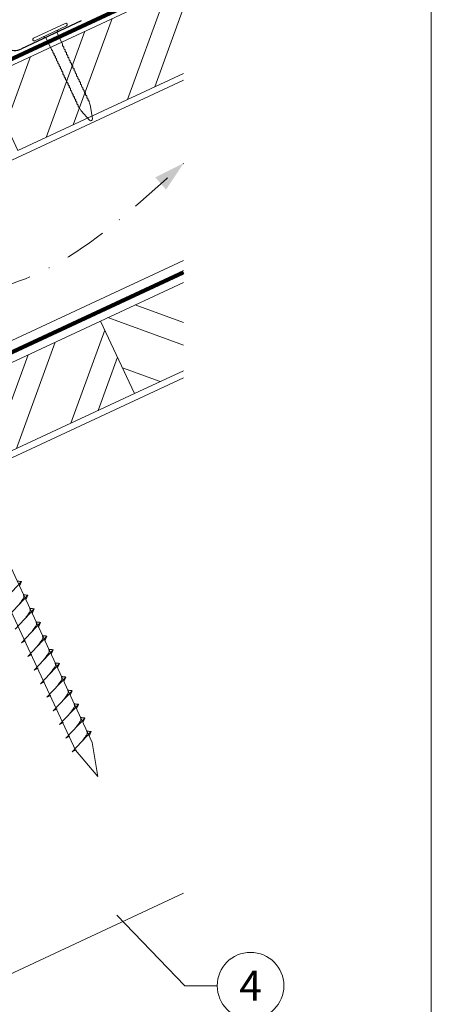
# Model space of a CAD drawing. Units: millimetres. Extents: x -19674 to 48855, y -21861 to -17013.
# Drawn here: x 46862 to 46985, y -21324 to -21029 of the extents above; entities that cross this region are included whole.
import ezdxf
from ezdxf.enums import TextEntityAlignment as Align

# ---------------------------------------------------------------- set-up
doc = ezdxf.new("R2010")
doc.units = ezdxf.units.MM
for name, pattern in [('GESTRICHELT', [0.75, 0.5, -0.25]), ('STRICHPUNKT', [25.4, 12.7, -6.35, 0, -6.35]), ('Trennlage', [30, 12, -18])]:
    doc.linetypes.add(name, pattern=pattern)
for name, color, linetype, lineweight, true_color in [('02_Befestigung', 7, 'Continuous', 15, 0xff7f7f), ('02_Kantteile', 7, 'Continuous', 25, 0xff7f7f), ('02_Nägel', 7, 'Continuous', 15, 0xff7f7f), ('04_Trennlage', 7, 'Continuous', 25, 0x505f69), ('04_Trennlage_Linie', 7, 'Continuous', 0, 0x505f69), ('04_Unterdach', 7, 'Continuous', 25, 0x505f69), ('04_Unterdach_Linie', 7, 'Continuous', 0, 0x505f69), ('06_Holz', 7, 'Continuous', 15, 0x8296a0), ('06_Holzschfraffur', 7, 'Continuous', 13, 0xdce6eb), ('08_Bemassung', 7, 'Continuous', 5, 0x505f69), ('09_Luft', 7, 'Continuous', 5, 0x8296a0), ('10_Blattrahmen', 7, 'Continuous', 20, 0x000000)]:
    doc.layers.add(name, color=color, linetype=linetype, lineweight=lineweight, true_color=true_color)
doc.styles.add('PREFA_Standard', font='arial.ttf', dxfattribs={"height": 20})

# ---------------------------------------------------------------- blocks, each defined once
blk = doc.blocks.new('A$C59302EF3')
at = {"layer": '02_Befestigung', "ltscale": 5}
for p, q in [((-38.07, 23.9), (20.9, -170.34)), ((26.16, -168.74), (-32.81, 25.5)), ((5.47, -123.3), (11.93, -118.09)), ((11.93, -118.09), (11.16, -119.33)), ((6.78, -127.61), (13.24, -122.4)), ((13.24, -122.4), (12.47, -123.64)), ((8.09, -131.92), (14.55, -126.71)), ((14.55, -126.71), (13.78, -127.96)), ((9.39, -136.23), (15.86, -131.03)), ((15.86, -131.03), (15.09, -132.27)), ((10.7, -140.54), (17.17, -135.34)), ((17.17, -135.34), (16.4, -136.58)), ((9.39, -136.23), (10.68, -135.81)), ((10.7, -140.54), (11.99, -140.12)), ((12.01, -144.86), (18.48, -139.65)), ((18.48, -139.65), (17.71, -140.89)), ((12.01, -144.86), (13.3, -144.43)), ((13.32, -149.17), (19.79, -143.96)), ((19.79, -143.96), (19.01, -145.2)), ((13.32, -149.17), (14.61, -148.75)), ((14.63, -153.48), (21.1, -148.27)), ((21.1, -148.27), (20.32, -149.51)), ((14.63, -153.48), (15.91, -153.06)), ((15.94, -157.79), (22.4, -152.58)), ((22.4, -152.58), (21.63, -153.82)), ((15.94, -157.79), (17.22, -157.37)), ((17.25, -162.1), (23.71, -156.89)), ((23.71, -156.89), (22.94, -158.13)), ((17.25, -162.1), (18.53, -161.68)), ((18.56, -166.41), (25.02, -161.2)), ((25.02, -161.2), (24.25, -162.44)), ((18.56, -166.41), (19.84, -165.99)), ((19.86, -170.72), (26.33, -165.51)), ((26.33, -165.51), (25.56, -166.76)), ((19.86, -170.72), (21.15, -170.3)), ((26.44, -179.11), (20.9, -170.34)), ((26.16, -168.74), (26.44, -179.11))]:
    blk.add_line(p, q, dxfattribs=at)
for points in [[(11.93, -118.09), (11.87, -118.05), (11.42, -117.94), (11, -117.82), (10.66, -117.69)], [(9.98, -125.03), (10.56, -124.46), (11.36, -123.66), (11.72, -123.27), (12.01, -122.84), (12.03, -122.51), (11.97, -122)], [(13.24, -122.4), (13.17, -122.36), (12.73, -122.25), (12.31, -122.13), (11.97, -122)], [(11.29, -129.34), (11.87, -128.77), (12.67, -127.97), (13.03, -127.58), (13.32, -127.15), (13.34, -126.82), (13.28, -126.31)], [(14.55, -126.71), (14.48, -126.67), (14.04, -126.56), (13.62, -126.44), (13.28, -126.31)], [(12.6, -133.65), (13.17, -133.08), (13.97, -132.28), (14.33, -131.89), (14.63, -131.46), (14.65, -131.13), (14.59, -130.62)], [(15.86, -131.03), (15.79, -130.98), (15.35, -130.87), (14.93, -130.75), (14.59, -130.62)], [(13.91, -137.96), (14.48, -137.39), (15.28, -136.59), (15.64, -136.21), (15.94, -135.77), (15.96, -135.44), (15.9, -134.93)], [(17.17, -135.34), (17.1, -135.29), (16.66, -135.19), (16.24, -135.06), (15.9, -134.93)], [(15.22, -142.27), (15.79, -141.71), (16.59, -140.9), (16.95, -140.52), (17.25, -140.08), (17.27, -139.75), (17.21, -139.24)], [(18.48, -139.65), (18.41, -139.6), (17.96, -139.5), (17.55, -139.37), (17.21, -139.24)], [(16.53, -146.58), (17.1, -146.02), (17.9, -145.21), (18.26, -144.83), (18.55, -144.39), (18.58, -144.06), (18.51, -143.55)], [(19.79, -143.96), (19.72, -143.91), (19.27, -143.81), (18.85, -143.69), (18.51, -143.55)], [(17.84, -150.9), (18.41, -150.33), (19.21, -149.52), (19.57, -149.14), (19.86, -148.7), (19.89, -148.37), (19.82, -147.87)], [(21.1, -148.27), (21.03, -148.22), (20.58, -148.12), (20.16, -148), (19.82, -147.87)], [(19.14, -155.21), (19.72, -154.64), (20.52, -153.84), (20.88, -153.45), (21.17, -153.01), (21.19, -152.68), (21.13, -152.18)], [(22.4, -152.58), (22.34, -152.54), (21.89, -152.43), (21.47, -152.31), (21.13, -152.18)], [(20.45, -159.52), (21.03, -158.95), (21.83, -158.15), (22.19, -157.76), (22.48, -157.32), (22.5, -156.99), (22.44, -156.49)], [(23.71, -156.89), (23.65, -156.85), (23.2, -156.74), (22.78, -156.62), (22.44, -156.49)], [(21.76, -163.83), (22.34, -163.26), (23.14, -162.46), (23.5, -162.07), (23.79, -161.64), (23.81, -161.31), (23.75, -160.8)], [(25.02, -161.2), (24.95, -161.16), (24.51, -161.05), (24.09, -160.93), (23.75, -160.8)], [(23.07, -168.14), (23.64, -167.57), (24.44, -166.77), (24.81, -166.38), (25.1, -165.95), (25.12, -165.62), (25.06, -165.11)], [(26.33, -165.51), (26.26, -165.47), (25.82, -165.36), (25.4, -165.24), (25.06, -165.11)]]:
    blk.add_spline(points, degree=3, dxfattribs=at)
blk = doc.blocks.new('A$C4BAB4951')
for p, q in [((0, -4.3), (0, 4.3)), ((0.7, -4.3), (0.7, 4.3)), ((-23.67, -0.01), (-23.67, 0.01)), ((-23.39, 0.39), (-20.4, 1.28)), ((-20.32, 1.29), (-19.6, 1.35)), ((-3.67, 1.5), (-0.4, 1.5)), ((-0.4, 1.5), (0, 2)), ((-0.4, -1.5), (-0.4, 1.5)), ((-23.39, -0.39), (-20.4, -1.28)), ((-20.32, -1.29), (-19.6, -1.35)), ((-3.67, -1.5), (-0.4, -1.5)), ((-0.4, -1.5), (0, -2))]:
    blk.add_line(p, q)
at = {"extrusion": (0, 0, -1)}
for centre, radius, start, end in [((-0.35, 4.3), 0.35, 0, 180), ((23.27, 0.01), 0.4, 360, 73.5064), ((20.28, 0.9), 0.4, 73.5064, 85.188), ((19.6, 1.91), 0.553, 244.5196, 270), ((18.58, -0.22), 1.8, 64.5196, 71.6711), ((19.1, 1.33), 0.17, 71.6711, 153.7368), ((18.86, 1.45), 0.0923, 267.8027, 333.7368), ((18.86, 1.91), 0.552, 244.5057, 269.6735), ((17.85, -0.22), 1.8, 64.5196, 71.6711), ((18.36, 1.33), 0.17, 71.6711, 153.7368), ((18.13, 1.45), 0.0923, 267.8027, 333.7368), ((18.13, 1.91), 0.551, 244.4964, 269.3324), ((17.12, -0.22), 1.8, 64.5196, 71.6711), ((17.63, 1.33), 0.17, 71.6711, 153.7368), ((17.39, 1.45), 0.0923, 267.8027, 333.7368), ((17.39, 1.91), 0.552, 244.5062, 269.673), ((16.38, -0.22), 1.8, 64.5196, 71.6711), ((16.89, 1.33), 0.17, 71.6711, 153.7368), ((16.66, 1.45), 0.0923, 267.8027, 333.7368), ((16.66, 1.91), 0.551, 244.4964, 269.3324), ((15.65, -0.22), 1.8, 64.5196, 71.6711), ((16.16, 1.33), 0.17, 71.6711, 153.7368), ((15.93, 1.45), 0.0923, 267.8027, 333.7368), ((15.93, 1.91), 0.552, 244.5057, 269.6735), ((14.91, -0.22), 1.8, 64.5196, 71.6711), ((15.43, 1.33), 0.17, 71.6711, 153.7368), ((15.19, 1.45), 0.0923, 267.8027, 333.7368), ((15.19, 1.91), 0.551, 244.4964, 269.3324), ((14.18, -0.22), 1.8, 64.5196, 71.6711), ((14.69, 1.33), 0.17, 71.6711, 153.7368), ((14.46, 1.45), 0.0923, 267.8027, 333.7368), ((14.46, 1.91), 0.552, 244.5057, 269.6735), ((13.45, -0.22), 1.8, 64.5196, 71.6711), ((13.96, 1.33), 0.17, 71.6711, 153.7368), ((13.72, 1.45), 0.0923, 267.8027, 333.7368), ((13.73, 1.91), 0.551, 244.4964, 269.3324), ((12.71, -0.22), 1.8, 64.5196, 71.6711), ((13.23, 1.33), 0.17, 71.6711, 153.7368), ((12.99, 1.45), 0.0923, 267.8027, 333.7368), ((12.99, 1.91), 0.552, 244.5057, 269.6735), ((11.98, -0.22), 1.8, 64.5196, 71.6711), ((12.49, 1.33), 0.17, 71.6711, 153.7368), ((12.26, 1.45), 0.0923, 267.8027, 333.7368), ((12.25, 1.92), 0.57, 244.7073, 270.3706), ((11.23, -0.22), 1.8, 64.5196, 71.6711), ((11.74, 1.33), 0.17, 71.6711, 153.7368), ((11.51, 1.45), 0.0923, 267.8027, 333.7368), ((11.51, 1.91), 0.551, 244.4964, 269.3324), ((10.5, -0.22), 1.8, 64.5196, 71.6711), ((11.01, 1.33), 0.17, 71.6711, 153.7368), ((10.78, 1.45), 0.0923, 267.8027, 333.7368), ((10.78, 1.91), 0.552, 244.5057, 269.6735), ((9.76, -0.22), 1.8, 64.5196, 71.6711), ((10.28, 1.33), 0.17, 71.6711, 153.7368), ((10.04, 1.45), 0.0923, 267.8027, 333.7368), ((10.04, 1.91), 0.551, 244.4964, 269.3324), ((9.03, -0.22), 1.8, 64.5196, 71.6711), ((9.54, 1.33), 0.17, 71.6711, 153.7368), ((9.31, 1.45), 0.0923, 267.8027, 333.7368), ((9.31, 1.91), 0.552, 244.5062, 269.673), ((8.29, -0.22), 1.8, 64.5196, 71.6711), ((8.81, 1.33), 0.17, 71.6711, 153.7368), ((8.57, 1.45), 0.0923, 267.8027, 333.7368), ((8.58, 1.91), 0.551, 244.4984, 269.3304), ((7.56, -0.22), 1.8, 64.5196, 71.6711), ((8.08, 1.33), 0.17, 71.6711, 153.7368), ((7.84, 1.45), 0.0923, 267.8027, 333.7368), ((7.84, 1.91), 0.552, 244.5057, 269.6735), ((6.83, -0.22), 1.8, 64.5196, 71.6711), ((7.34, 1.33), 0.17, 71.6711, 153.7368), ((7.11, 1.45), 0.0923, 267.8027, 333.7368), ((7.11, 1.91), 0.551, 244.4964, 269.3324), ((6.1, -0.22), 1.8, 64.5196, 71.6711), ((6.61, 1.33), 0.17, 71.6711, 153.7368), ((6.37, 1.45), 0.0923, 267.8027, 333.7368), ((6.37, 1.91), 0.552, 244.5057, 269.6735), ((5.36, -0.22), 1.8, 64.5196, 71.6711), ((5.87, 1.33), 0.17, 71.6711, 153.7368), ((5.64, 1.45), 0.0923, 267.8027, 333.7368), ((5.64, 1.91), 0.552, 244.5057, 269.6735), ((4.62, -0.22), 1.8, 64.5196, 71.6711), ((5.14, 1.33), 0.17, 71.6711, 153.7368), ((4.9, 1.45), 0.0923, 267.8027, 333.7368), ((4.91, 1.9), 0.551, 244.4964, 269.3324), ((3.89, -0.22), 1.8, 64.5196, 71.6711), ((4.41, 1.33), 0.17, 71.6711, 153.7368), ((4.17, 1.45), 0.0923, 267.8027, 333.7368), ((4.17, 1.91), 0.552, 244.5057, 269.6735), ((3.16, -0.22), 1.8, 64.5196, 71.6711), ((3.67, 1.33), 0.17, 71.6711, 90), ((23.27, -0.01), 0.4, 286.4936, 0), ((20.28, -0.9), 0.4, 274.812, 286.4936), ((19.6, -1.91), 0.553, 90, 115.4804), ((18.58, 0.22), 1.8, 288.3289, 295.4804), ((19.1, -1.33), 0.17, 206.2632, 288.3289), ((18.86, -1.45), 0.0923, 26.2632, 92.1973), ((18.86, -1.91), 0.552, 90.3265, 115.4943), ((17.85, 0.22), 1.8, 288.3289, 295.4804), ((18.36, -1.33), 0.17, 206.2632, 288.3289), ((18.13, -1.45), 0.0923, 26.2632, 92.1973), ((18.13, -1.91), 0.551, 90.6676, 115.5036), ((17.12, 0.22), 1.8, 288.3289, 295.4804), ((17.63, -1.33), 0.17, 206.2632, 288.3289), ((17.39, -1.45), 0.0923, 26.2632, 92.1973), ((17.39, -1.91), 0.552, 90.327, 115.4938), ((16.38, 0.22), 1.8, 288.3289, 295.4804), ((16.89, -1.33), 0.17, 206.2632, 288.3289), ((16.66, -1.45), 0.0923, 26.2632, 92.1973), ((16.66, -1.91), 0.551, 90.6676, 115.5036), ((15.65, 0.22), 1.8, 288.3289, 295.4804), ((16.16, -1.33), 0.17, 206.2632, 288.3289), ((15.93, -1.45), 0.0923, 26.2632, 92.1973), ((15.93, -1.91), 0.552, 90.3265, 115.4943), ((14.91, 0.22), 1.8, 288.3289, 295.4804), ((15.43, -1.33), 0.17, 206.2632, 288.3289), ((15.19, -1.45), 0.0923, 26.2632, 92.1973), ((15.19, -1.91), 0.551, 90.6676, 115.5036), ((14.18, 0.22), 1.8, 288.3289, 295.4804), ((14.69, -1.33), 0.17, 206.2632, 288.3289), ((14.46, -1.45), 0.0923, 26.2632, 92.1973), ((14.46, -1.91), 0.552, 90.3265, 115.4943), ((13.45, 0.22), 1.8, 288.3289, 295.4804), ((13.96, -1.33), 0.17, 206.2632, 288.3289), ((13.72, -1.45), 0.0923, 26.2632, 92.1973), ((13.73, -1.91), 0.551, 90.6676, 115.5036), ((12.71, 0.22), 1.8, 288.3289, 295.4804), ((13.23, -1.33), 0.17, 206.2632, 288.3289), ((12.99, -1.45), 0.0923, 26.2632, 92.1973), ((12.99, -1.91), 0.552, 90.3265, 115.4943), ((11.98, 0.22), 1.8, 288.3289, 295.4804), ((12.49, -1.33), 0.17, 206.2632, 288.3289), ((12.26, -1.45), 0.0923, 26.2632, 92.1973), ((12.25, -1.92), 0.57, 89.6294, 115.2927), ((11.23, 0.22), 1.8, 288.3289, 295.4804), ((11.74, -1.33), 0.17, 206.2632, 288.3289), ((11.51, -1.45), 0.0923, 26.2632, 92.1973), ((11.51, -1.91), 0.551, 90.6676, 115.5036), ((10.5, 0.22), 1.8, 288.3289, 295.4804), ((11.01, -1.33), 0.17, 206.2632, 288.3289), ((10.78, -1.45), 0.0923, 26.2632, 92.1973), ((10.78, -1.91), 0.552, 90.3265, 115.4943), ((9.76, 0.22), 1.8, 288.3289, 295.4804), ((10.28, -1.33), 0.17, 206.2632, 288.3289), ((10.04, -1.45), 0.0923, 26.2632, 92.1973), ((10.04, -1.91), 0.551, 90.6676, 115.5036), ((9.03, 0.22), 1.8, 288.3289, 295.4804), ((9.54, -1.33), 0.17, 206.2632, 288.3289), ((9.31, -1.45), 0.0923, 26.2632, 92.1973), ((9.31, -1.91), 0.552, 90.327, 115.4938), ((8.29, 0.22), 1.8, 288.3289, 295.4804), ((8.81, -1.33), 0.17, 206.2632, 288.3289), ((8.57, -1.45), 0.0923, 26.2632, 92.1973), ((8.58, -1.91), 0.551, 90.6696, 115.5016), ((7.56, 0.22), 1.8, 288.3289, 295.4804), ((8.08, -1.33), 0.17, 206.2632, 288.3289), ((7.84, -1.45), 0.0923, 26.2632, 92.1973), ((7.84, -1.91), 0.552, 90.3265, 115.4943), ((6.83, 0.22), 1.8, 288.3289, 295.4804), ((7.34, -1.33), 0.17, 206.2632, 288.3289), ((7.11, -1.45), 0.0923, 26.2632, 92.1973), ((7.11, -1.91), 0.551, 90.6676, 115.5036), ((6.1, 0.22), 1.8, 288.3289, 295.4804), ((6.61, -1.33), 0.17, 206.2632, 288.3289), ((6.37, -1.45), 0.0923, 26.2632, 92.1973), ((6.37, -1.91), 0.552, 90.3265, 115.4943), ((5.36, 0.22), 1.8, 288.3289, 295.4804), ((5.87, -1.33), 0.17, 206.2632, 288.3289), ((5.64, -1.45), 0.0923, 26.2632, 92.1973), ((5.64, -1.91), 0.552, 90.3265, 115.4943), ((4.62, 0.22), 1.8, 288.3289, 295.4804), ((5.14, -1.33), 0.17, 206.2632, 288.3289), ((4.9, -1.45), 0.0923, 26.2632, 92.1973), ((4.91, -1.9), 0.551, 90.6676, 115.5036), ((3.89, 0.22), 1.8, 288.3289, 295.4804), ((4.41, -1.33), 0.17, 206.2632, 288.3289), ((4.17, -1.45), 0.0923, 26.2632, 92.1973), ((4.17, -1.91), 0.552, 90.3265, 115.4943), ((3.16, 0.22), 1.8, 288.3289, 295.4804), ((3.67, -1.33), 0.17, 270, 288.3289), ((-0.35, -4.3), 0.35, 180, 360)]:
    blk.add_arc(centre, radius, start, end, dxfattribs=at)

msp = doc.modelspace()

# ---------------------------------------------------------------- hatches: boundary and pattern name
at = {"layer": '06_Holzschfraffur'}
h = msp.add_hatch(dxfattribs=at)
h.set_pattern_fill('ANSI32', color=256, scale=2, angle=25, style=0)
h.set_pattern_definition([(70, (39346.807, -24243.438), (-17.901144, 6.515484), []), (70, (39354.946, -24239.643), (-17.901144, 6.515484), [])])
h.paths.add_polyline_path([(46910.863, -21044.648), (46910.863, -21018.167), (46851.112, -21046.03), (46861.255, -21067.781)])
h = msp.add_hatch(dxfattribs=at)
h.set_pattern_fill('ANSI32', color=256, scale=2, angle=295, style=0)
h.set_pattern_definition([(340, (39232.132, -24385.995), (6.515484, 17.901144), []), (340, (39235.928, -24394.134), (6.515484, 17.901144), [])])
h.paths.add_polyline_path([(46910.863, -21133.732), (46910.863, -21107.251), (46885.978, -21118.855), (46896.121, -21140.606)])
h = msp.add_hatch(dxfattribs=at)
h.set_pattern_fill('ANSI32', color=256, scale=2, angle=25, style=0)
h.set_pattern_definition([(70, (39232.132, -24385.995), (-17.901144, 6.515484), []), (70, (39240.271, -24382.2), (-17.901144, 6.515484), [])])
h.paths.add_polyline_path([(46896.121, -21140.606), (46885.978, -21118.855), (46736.437, -21188.587), (46746.58, -21210.338)])

# ---------------------------------------------------------------- linework, layer by layer
at = {"layer": '02_Kantteile'}
msp.add_line((46880.204, -21028.882, -24.375), (46862.311, -21037.268, -24.375), dxfattribs=at)
msp.add_arc((46860.174, -21032.761, -24.375), 4.988, 242.39917, 295.36775, dxfattribs=at)
at = {"layer": '04_Trennlage', "linetype": 'Trennlage', "ltscale": 0.5, "const_width": 1, "elevation": -24.375, "flags": 128}
msp.add_lwpolyline([(46334.848, -21284.7), (46910.863, -21016.219)], dxfattribs=at)
at = {"layer": '04_Trennlage_Linie', "ltscale": 5, "elevation": -24.375, "flags": 128}
for points in [[(46334.775, -21284.183), (46910.863, -21015.668)], [(46334.92, -21285.218), (46910.863, -21016.771)]]:
    msp.add_lwpolyline(points, dxfattribs=at)
at = {"layer": '04_Unterdach', "linetype": 'Trennlage', "ltscale": 0.5, "const_width": 1, "elevation": -24.375, "flags": 128}
msp.add_lwpolyline([(46334.775, -21372.742), (46910.863, -21104.222)], dxfattribs=at)
at = {"layer": '04_Unterdach_Linie', "ltscale": 5, "elevation": -24.375, "flags": 128}
for points in [[(46334.775, -21372.19), (46910.863, -21103.671)], [(46334.775, -21373.293), (46910.863, -21104.774)]]:
    msp.add_lwpolyline(points, dxfattribs=at)
at = {"layer": '06_Holz'}
msp.add_line((46910.863, -21290.363, -24.375), (46539.42, -21463.57, -24.375), dxfattribs=at)
at = {"layer": '06_Holz', "elevation": -24.375}
for points in [[(46910.863, -21018.167), (46851.112, -21046.03), (46861.255, -21067.781), (46910.863, -21044.648)], [(46334.775, -21315.289), (46910.863, -21046.655)], [(46910.863, -21100.706), (46334.775, -21369.341)], [(46910.863, -21107.251), (46885.978, -21118.855), (46896.121, -21140.606), (46910.863, -21133.732)], [(46334.775, -21404.525), (46910.863, -21135.89)]]:
    msp.add_lwpolyline(points, dxfattribs=at)
msp.add_lwpolyline([(46746.58, -21210.338), (46896.121, -21140.606), (46885.978, -21118.855), (46736.437, -21188.587)], close=True, dxfattribs=at)
at = {"layer": '08_Bemassung'}
for p, q in [((46911.207, -21318.059, -24.375), (46890.853, -21296.891, -24.375)), ((46920.914, -21318.059, -24.375), (46911.207, -21318.059, -24.375))]:
    msp.add_line(p, q, dxfattribs=at)
msp.add_circle((46930.91, -21318.059, -24.375), 9.996, dxfattribs=at)
at = {"layer": '09_Luft', "linetype": 'STRICHPUNKT'}
msp.add_open_spline([(46334.775, -21352.771, -24.375), (46337.791, -21351.395, -24.375), (46340.807, -21350.019, -24.375), (46343.823, -21348.643, -24.375), (46343.826, -21348.641, -24.375), (46343.83, -21348.639, -24.375), (46343.833, -21348.638, -24.375), (46344.092, -21348.519, -24.375), (46373.288, -21335.008, -24.375), (46415.196, -21272.374, -24.375), (46527.437, -21286.172, -24.375), (46588.524, -21190.653, -24.375), (46700.815, -21204.162, -24.375), (46763.484, -21110.029, -24.375), (46859.044, -21120.296, -24.375), (46897.108, -21083.885, -24.375), (46910.863, -21071.567, -24.375)], degree=3, knots=[902.6972315, 902.6972315, 902.6972315, 902.6972315, 912.8352104, 912.8352104, 912.8352104, 912.8471286, 912.8471286, 912.8471286, 913.7180486, 1011.2327965, 1110.1037053, 1207.3538106, 1305.4718943, 1404.2622454, 1502.8888872, 1557.0171497, 1557.0171497, 1557.0171497, 1557.0171497], dxfattribs=at)
at = {"layer": '09_Luft', "linetype": 'GESTRICHELT'}
msp.add_solid([(46903.988, -21077.61, -24.375), (46902.369, -21075.768, -24.375), (46905.607, -21079.452, -24.375), (46910.863, -21071.567, -24.375)], dxfattribs=at)
at = {"layer": '10_Blattrahmen'}
msp.add_lwpolyline([(46250.033, -21845.343), (46985.032, -21845.343), (46985.032, -20805.844), (46250.033, -20805.844)], close=True, dxfattribs=at)

# ---------------------------------------------------------------- block references
at = {"rotation": 8}
msp.add_blockref('A$C59302EF3', (46834.052, -21081.68, -24.375), dxfattribs=at)
at = {"layer": '02_Nägel', "xscale": 1.22, "yscale": 1.22, "zscale": 1.22, "rotation": 115.0747522746721}
msp.add_blockref('A$C4BAB4951', (46871.051, -21032.633, -24.375), dxfattribs=at)

# ---------------------------------------------------------------- texts
at = {"layer": '08_Bemassung', "style": 'PREFA_Standard'}
msp.add_text('4', height=8.925, dxfattribs=at).set_placement((46930.91, -21318.059, -24.375), align=Align.MIDDLE_CENTER)

doc.saveas('drawing.dxf')
